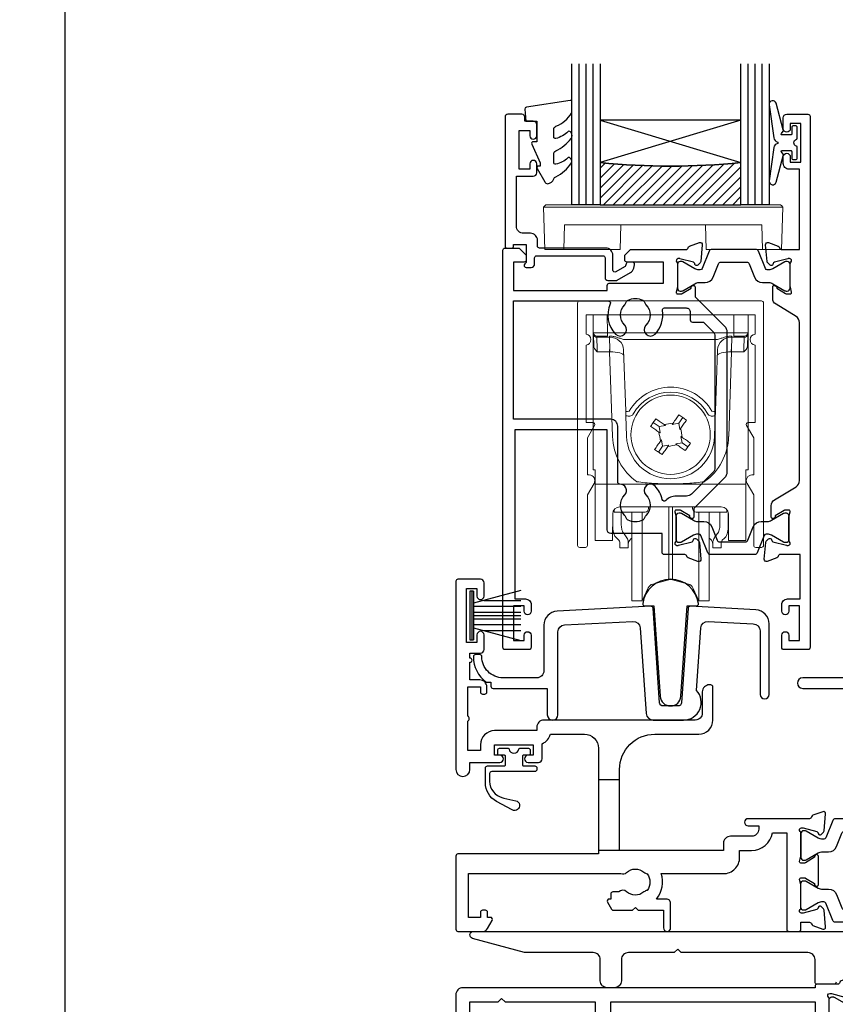
# Model space of a CAD drawing. Units: millimetres. Extents: x 0 to 1863, y -1004 to 568.
# Drawn here: x 1130 to 1246, y -754 to -614 of the extents above; entities that cross this region are included whole.
import ezdxf
from ezdxf import colors
from ezdxf.entities.mleader import LeaderData, LeaderLine
from ezdxf.math import Vec2, Vec3

# ---------------------------------------------------------------- set-up
doc = ezdxf.new("R2010")
doc.units = ezdxf.units.MM
doc.header["$MEASUREMENT"] = 0
doc.layers.get('Defpoints').update_dxf_attribs({"color": 1})
for name, color, linetype in [('20715$0$APL Joinery', 2, 'Continuous'), ('21330$0$APL Joinery', 2, 'Continuous'), ('21715$0$APL Joinery', 2, 'Continuous'), ('21725$0$APL Joinery', 2, 'Continuous'), ('21855$0$APL Joinery', 2, 'Continuous'), ('27090$0$APL Joinery', 2, 'Continuous'), ('28040$0$APL Joinery', 2, 'Continuous'), ('28855$0$APL Joinery', 2, 'Continuous'), ('9010550l$0$APL Joinery', 2, 'Continuous'), ('9210121$0$APL Joinery', 2, 'Continuous'), ('APL Glass', 7, 'Continuous'), ('APL Joinery', 2, 'Continuous'), ('APL Notes', 7, 'Continuous')]:
    doc.layers.add(name, color=color, linetype=linetype)
doc.styles.add('General notes', font='arial.ttf', dxfattribs={"height": 3.5})

# ---------------------------------------------------------------- blocks, each defined once
blk = doc.blocks.new('28040$0$35302')
at = {"layer": '28040$0$APL Joinery', "ltscale": 0.2}
blk.add_lwpolyline([(1.21, 3.65), (-1.7, 3.65, 0.414214), (-2, 3.35), (-2, 3.15), (-52, 3.15, 0.414214), (-53, 2.15), (-53, -39.85, 0.414214), (-52, -40.85), (-43.3, -40.85, 0.414214), (-43, -40.55), (-43, -39.65, 0.414214), (-43.3, -39.35), (-43.64, -39.35, -0.581716), (-43.9, -38.89, 0.322511), (-44.21, -35.37, 1), (-45.34, -36.35, -0.375946), (-45.36, -38.36, 0.19915), (-45.54, -38.87, -0.290157), (-47.46, -38.87, 0.19915), (-47.64, -38.36, -0.375946), (-47.66, -36.35, 1), (-48.79, -35.37, 0.32251), (-49.1, -38.89, -0.581716), (-49.36, -39.35), (-51, -39.35), (-51, 1.15), (-47, 1.15), (-46.5, 1.65), (-46, 1.15), (-33.2, 1.15), (-33.2, -10.55, 0.414214), (-32.9, -10.85), (-31.3, -10.85, 0.414214), (-31, -10.55), (-31, 1.15), (-2, 1.15), (-2, -2.66, -0.518899), (-3.34, -3.6, 0.782186), (-7.05, -9.17, 1), (-5.87, -8.09, -0.380492), (-5.9, -5.63, 0.143225), (-5.69, -5.17, -0.319334), (-3.31, -5.17, 0.143225), (-3.1, -5.63, -0.380492), (-3.13, -8.09, 0.734874), (-2.37, -9.41, -0.481352), (-2, -9.71), (-2, -10.55, 0.414214), (-1.7, -10.85), (1.21, -10.85, -0.361398), (1.51, -11.09, 0.265514), (1.7, -11.32), (3.1, -11.83, 0.548619), (3.5, -11.52), (3.29, -9.13, 0.176327), (3.2, -8.95), (2.88, -8.62, 0.57735), (2.46, -8.73), (2.43, -8.85, -0.267949), (2.25, -9.02), (0.34, -9.54, -0.065543), (0.26, -9.55), (0.1, -9.55, -0.6885), (-0.1, -9.02, 0.213422), (0, -8.8), (0, -5.58, 0.063254), (-0.01, -5.51), (-0.19, -4.8, -0.490314), (0, -4.55), (0.52, -4.55, -0.137872), (0.67, -4.59), (1.93, -5.36, 0.361115), (2.03, -5.66), (2.12, -5.71, 0.585524), (2.5, -5.5), (2.5, -1.69, 0.585524), (2.12, -1.48), (2.03, -1.53, 0.361115), (1.93, -1.83), (0.67, -2.6, -0.137872), (0.52, -2.65), (0, -2.65, -0.490314), (-0.19, -2.4), (-0.01, -1.68, 0.063254), (0, -1.61), (0, 1.61, 0.213422), (-0.1, 1.83, -0.6885), (0.1, 2.35), (0.26, 2.35, -0.065543), (0.34, 2.34), (2.25, 1.83, -0.267949), (2.43, 1.65), (2.46, 1.54, 0.57735), (2.88, 1.43), (3.2, 1.76, 0.176327), (3.29, 1.94), (3.5, 4.33, 0.548619), (3.1, 4.64), (1.7, 4.13, 0.265514), (1.51, 3.9, -0.361398), (1.21, 3.65)], format="xyb", dxfattribs=at)
blk = doc.blocks.new('28040$0$9100372')
at = {"layer": '28040$0$APL Joinery', "color": 8}
blk.add_lwpolyline([(27.6, -2.1), (27.39, -2.1, -0.131652), (27.29, -2.07), (25.55, -1.07, 0.131652), (25.3, -1), (23.89, -1, -0.310508), (23.42, -0.68), (22.43, 1.91, 0.310508), (22.15, 2.1), (5.85, 2.1, 0.310508), (5.57, 1.91), (4.58, -0.68, -0.310508), (4.11, -1), (2.7, -1, 0.131652), (2.45, -1.07), (0.71, -2.07, -0.131652), (0.61, -2.1), (0.4, -2.1, -0.414214), (0, -1.7), (0, 1.7, -0.414214), (0.4, 2.1), (0.61, 2.1, -0.131652), (0.71, 2.07), (2.45, 1.07, 0.131652), (2.7, 1), (3.09, 1, 0.310508), (3.37, 1.19), (4.29, 3.58, -0.310508), (4.75, 3.9), (23.25, 3.9, -0.310508), (23.71, 3.58), (24.63, 1.19, 0.310508), (24.91, 1), (25.3, 1, 0.131652), (25.55, 1.07), (27.29, 2.07, -0.131652), (27.39, 2.1), (27.6, 2.1, -0.414214), (28, 1.7), (28, -1.7, -0.414214)], format="xyb", close=True, dxfattribs=at)
blk = doc.blocks.new('28040')
at = {"layer": '28040$0$APL Joinery'}
for name, p in [('28040$0$35302', (38, 15.85)), ('28040$0$9100372', (38, 15.6))]:
    blk.add_blockref(name, p, dxfattribs=at)
blk = doc.blocks.new('28855')
at = {"layer": '28855$0$APL Joinery', "ltscale": 0.2}
blk.add_lwpolyline([(-114.95, -7.2, -0.414214), (-115.25, -7.5), (-117.65, -7.5, -0.414214), (-117.95, -7.2), (-117.95, -4, 0.414214), (-118.95, -3), (-136.95, -3), (-137.45, -2.5), (-137.95, -3), (-144.45, -3, 0.414214), (-145.45, -4), (-145.45, -7, -0.414214), (-146.45, -8), (-147.45, -8, -0.414214), (-148.45, -7), (-148.45, -4, 0.414214), (-149.45, -3), (-158.92, -3, -0.065543), (-159.18, -2.97), (-166.58, -0.98, -0.876976), (-166.45, 0), (-7.75, 0, -0.414214)], format="xyb", dxfattribs=at)
blk = doc.blocks.new('21715')
at = {"layer": '21715$0$APL Joinery'}
blk.add_lwpolyline([(30.05, -7.03, -0.39391), (29.55, -7.5), (27.45, -7.5, -0.39391), (26.95, -7.03), (26.01, 6.37, 0.409111), (25.7, 6.65), (12.4, 5.95, 0.39896), (10.5, 3.96), (10.5, -2.5, -0.414214), (9.5, -3.5), (4.7, -3.5, -0.414214), (1.7, -0.5), (1.7, -0.5, 0.414214), (1.4, -0.2), (0.8, -0.2, 0.414214), (0.5, -0.5, 0.23811), (2.33, -4.12), (3, -4.12), (3, -4.7, 0.414214), (3.3, -5), (11, -5), (11, -8.75, 1), (12.5, -8.75), (12.5, 3.01, -0.39896), (13.45, 4), (23.15, 4.51, -0.409111), (24.2, 3.58), (25.05, -8.57, 0.39391), (26.05, -9.5), (30.35, -9.5, 0.655705), (32.18, -5.29), (32.8, 3.58, -0.409111), (33.85, 4.51), (40.25, 4.18, -0.39896), (41.2, 3.18), (41.2, -5.85, 1), (42.5, -5.85), (42.5, 4.16, 0.39896), (40.6, 6.16), (31.3, 6.65, 0.409111), (30.99, 6.37)], format="xyb", close=True, dxfattribs=at)
blk = doc.blocks.new('21855')
at = {"layer": '21855$0$APL Joinery'}
blk.add_lwpolyline([(-2.38, 14.2), (-1.48, 1.38, 0.932515), (1.48, 1.38), (2.38, 14.2), (3.67, 14.2, 0.454496), (3.96, 14.54, 0.872872), (-3.96, 14.54, 0.454496), (-3.67, 14.2)], format="xyb", close=True, dxfattribs=at)
blk = doc.blocks.new('9210121')
at = {"layer": '9210121$0$APL Joinery', "color": 252, "linetype": 'Continuous'}
blk.add_lwpolyline([(0.69, -0.61, -0.370334), (0.82, -0.5), (2.05, -0.5, -0.414214), (2.3, -0.75), (2.3, -1.25, -0.414214), (2.05, -1.5), (1.33, -1.5, 0.414214), (1.2, -1.62), (1.2, -2.15), (1.2, -2.87, 0.414214), (1.33, -3), (2.95, -3, -0.414214), (3.25, -3.3), (3.25, -3.5, -0.414214), (2.95, -3.8), (-3.15, -3.8, 0.414214), (-3.45, -4.1), (-3.45, -5.2, 0.350164), (-1.58, -7.54), (-1.46, -7.57), (0.26, -7.96, -1.147056), (-0.23, -9.26), (-2.48, -8.04, -0.275075), (-4.05, -5.4), (-4.05, -3.3, -0.414272), (-3.75, -3), (-3.7, -3), (-1.32, -3, 0.414214), (-1.2, -2.87), (-1.2, -2.15), (-1.2, -1.62, 0.414214), (-1.32, -1.5), (-2.05, -1.5, -0.414214), (-2.3, -1.25), (-2.3, -0.75, -0.414214), (-2.05, -0.5), (-0.82, -0.5, -0.370334), (-0.69, -0.61, 0.858395)], format="xyb", close=True, dxfattribs=at)
blk = doc.blocks.new('9010334')
at = {"layer": 'APL Joinery', "color": 252}
for p, q in [((-7.75, 3.56), (-1, 1.75)), ((-1, 3.45), (-1, -3.45)), ((-1, 3.45), (-0.5, 3.45)), ((-0.75, 3.45), (-0.75, -3.45)), ((-0.5, 3.45), (-0.5, -3.45)), ((-2.46, 2.14), (-7.75, 2.14)), ((-1, 1.3), (-7.75, 1.3)), ((-1, 0.46), (-7.75, 0.46)), ((-1, -0.46), (-7.75, -0.46)), ((-1, -1.3), (-7.75, -1.3)), ((-1, -1.75), (-7.75, -3.56)), ((-2.46, -2.14), (-7.75, -2.14)), ((-0.5, -3.45), (-1, -3.45))]:
    blk.add_line(p, q, dxfattribs=at)
at = {"layer": 'APL Joinery', "color": 7}
blk.add_line((-1, 0), (-7.75, 0), dxfattribs=at)
blk = doc.blocks.new('21725')
at = {"layer": '21725$0$APL Joinery'}
blk.add_lwpolyline([(6.75, 18.83, 0.342827), (8.8, 16.54), (8.8, 4), (-12.9, 4, 0.414214), (-13.2, 3.7), (-13.2, 2.8, 0.414214), (-12.9, 2.5), (-4, 2.5), (-4, 0.95, 1), (-2.7, 0.95), (-2.7, 2.5), (19.3, 2.5), (19.3, 0.95, 1), (20.6, 0.95), (20.6, 2.5), (25.7, 2.5), (26.1, 2.9), (26.5, 2.5), (29.8, 2.5, 0.414214), (30.1, 2.8), (30.1, 3.7, 0.414214), (29.8, 4), (11.8, 4), (11.8, 16.54, 0.342827), (13.85, 18.83), (14.6, 29.58, -0.409111), (15.65, 30.51), (22.05, 30.18, -0.39896), (23, 29.18), (23, 20.15, 1), (24.3, 20.15), (24.3, 30.16, 0.39896), (22.4, 32.16), (13.1, 32.65, 0.409111), (12.79, 32.37), (11.85, 18.97, -0.39391), (11.35, 18.5), (9.25, 18.5, -0.39391), (8.75, 18.97), (7.81, 32.37, 0.409111), (7.5, 32.65), (-5.8, 31.95, 0.39896), (-7.7, 29.96), (-7.7, 24.5, -0.414214), (-9.7, 22.5), (-27.95, 22.5, 1), (-27.95, 21), (-6.7, 21, 0.414214), (-5.7, 22), (-5.7, 29.01, -0.39896), (-4.75, 30), (4.95, 30.51, -0.409111), (6, 29.58)], format="xyb", close=True, dxfattribs=at)
for points in [[(8.8, 14), (11.8, 14)], [(11.8, 4), (8.8, 4)]]:
    blk.add_lwpolyline(points, close=True, dxfattribs=at)
blk = doc.blocks.new('27090$0$9100370')
at = {"layer": '27090$0$APL Joinery', "color": 8}
blk.add_lwpolyline([(3.06, 0.9, -0.131652), (2.46, 1.06), (0.75, 2.05, 0.131652), (0.55, 2.1), (0.4, 2.1, 0.414214), (0, 1.7), (0, -1.7, 0.414214), (0.4, -2.1), (0.55, -2.1, 0.131652), (0.75, -2.05), (2.46, -1.06, -0.131652), (3.06, -0.9), (3.93, -0.9, 0.305731), (5.05, -0.15), (5.81, 1.75, -0.305731), (6.18, 2), (9.82, 2, -0.305731), (10.19, 1.75), (10.95, -0.15, 0.305731), (12.07, -0.9), (12.94, -0.9, -0.131652), (13.54, -1.06), (15.25, -2.05, 0.131652), (15.45, -2.1), (15.6, -2.1, 0.414214), (16, -1.7), (16, 1.7, 0.414214), (15.6, 2.1), (15.45, 2.1, 0.131652), (15.25, 2.05), (13.54, 1.06, -0.131652), (12.94, 0.9), (12.76, 0.9, -0.305731), (12.48, 1.09), (11.49, 3.55, 0.305731), (11.12, 3.8), (4.88, 3.8, 0.305731), (4.51, 3.55), (3.52, 1.09, -0.305731), (3.24, 0.9)], format="xyb", close=True, dxfattribs=at)
blk.add_lwpolyline([(10.19, 1.75), (10.19, 1.75)], dxfattribs=at)
blk = doc.blocks.new('27090$0$35100')
at = {"layer": '27090$0$APL Joinery', "color": 2}
blk.add_lwpolyline([(-6, 2.15, -0.414214), (-7, 1.15), (-10, 1.15, 0.414214), (-11, 0.15), (-11, -0.85), (-25.75, -0.85), (-25.75, 10.65, -0.414214), (-20.75, 15.65), (-14.5, 15.65, 0.414214), (-12.5, 17.65), (-12.5, 22.35, 0.414214), (-12.8, 22.65), (-13, 22.65, 0.414214), (-14, 21.65), (-14, 18.65, -0.414214), (-15, 17.65), (-36.5, 17.65, 0.414214), (-37.5, 16.65), (-37.5, 16.15), (-43.5, 16.15, 0.414214), (-45.5, 14.15), (-45.5, 13.35), (-47.3, 13.35), (-47.3, 17.51, 0.57735), (-47.3, 18.2), (-47.3, 22.35), (-45.5, 22.35), (-45.5, 21.65, 0.414214), (-45.2, 21.35), (-44.9, 21.35, 0.414214), (-44.6, 21.65), (-44.6, 22.35, 0.414214), (-45.6, 23.35), (-47, 23.35), (-47, 25.85, 1), (-47, 26.45), (-47, 27.15), (-45.5, 27.15, 0.414214), (-45, 27.65), (-45, 29.75, 1), (-46, 29.75), (-46, 28.65), (-47.5, 28.65), (-47.5, 36.35), (-46, 36.35), (-46, 35.25, 1), (-45, 35.25), (-45, 37.15, 0.414214), (-45.5, 37.65), (-48.7, 37.65, 0.414214), (-49, 37.35), (-49, 10.65, 1), (-47, 10.65), (-47, 11.65), (-42.75, 11.65, 1), (-42.75, 12.65), (-43.5, 12.65), (-43.5, 14.15), (-38, 14.15), (-38, 12.65), (-38.75, 12.65, 1), (-38.75, 11.65), (-37.25, 11.65, 0.414214), (-36.75, 12.15), (-36.75, 14.3, 0.237764), (-35.56, 15.65), (-30.75, 15.65, -0.414214), (-28.75, 13.65), (-28.75, -1.35), (-48.7, -1.35, 0.414214), (-49, -1.65), (-49, -12.05, 0.414214), (-48.7, -12.35), (-45.2, -12.35, 0.267949), (-44.5, -11.95), (-43.84, -10.8, 0.57735), (-44.1, -10.35), (-44.5, -10.35), (-44.5, -9.65, 0.414214), (-44.8, -9.35), (-45.2, -9.35, 0.414214), (-45.5, -9.65), (-45.5, -10.35), (-47.2, -10.35), (-47.2, -4.15), (-25.55, -4.15, 0.27507), (-24.75, -3.98, -0.380492), (-22.29, -3.95, 0.143225), (-21.83, -4.16, -0.319334), (-21.83, -6.53, 0.143225), (-22.29, -6.74, -0.380492), (-24.75, -6.71, 0.406067), (-25.86, -6.75), (-26.7, -6.75, 0.414214), (-27, -7.05), (-27, -7.75), (-27.2, -7.75, 0.57735), (-27.46, -8.2), (-26.88, -9.2, 0.267949), (-26.62, -9.35), (-23.9, -9.35), (-23.5, -8.95), (-23.1, -9.35), (-19.5, -9.35), (-19.5, -11.85, 1), (-18.5, -11.85), (-18.5, -8.35, 0.414214), (-19.1, -7.75), (-20.49, -7.75, 0.252687), (-19.84, -4.15), (-11, -4.15, 0.414214), (-8.7, -1.85), (-8.7, -0.85), (-7, -0.85, 0.365977), (-4.04, 1.65), (-2, 1.65), (-2, -12.05, 0.414214), (-1.7, -12.35), (-0.3, -12.35, 0.414214), (0, -12.05), (0, -11.05), (1.21, -11.05, -0.361398), (1.51, -11.29, 0.265514), (1.7, -11.52), (3.1, -12.03, 0.548619), (3.5, -11.72), (3.29, -9.33, 0.176327), (3.2, -9.15), (2.88, -8.82, 0.57735), (2.46, -8.93), (2.43, -9.05, -0.267949), (2.25, -9.22), (0.34, -9.74, -0.065543), (0.26, -9.75), (0.1, -9.75, -0.6885), (-0.1, -9.22, 0.213422), (0, -9), (0, -5.78, 0.063254), (-0.01, -5.71), (-0.19, -5, -0.490314), (0, -4.75), (0.52, -4.75, -0.137872), (0.67, -4.79), (1.93, -5.56, 0.361115), (2.03, -5.86), (2.12, -5.91, 0.585524), (2.5, -5.7), (2.5, -1.69, 0.585524), (2.12, -1.48), (2.03, -1.53, 0.361115), (1.93, -1.83), (0.67, -2.6, -0.137872), (0.52, -2.65), (0, -2.65, -0.490314), (-0.19, -2.4), (-0.01, -1.68, 0.063254), (0, -1.61), (0, 1.61, 0.213422), (-0.1, 1.83, -0.6885), (0.1, 2.35), (0.26, 2.35, -0.065543), (0.34, 2.34), (2.25, 1.83, -0.267949), (2.43, 1.65), (2.46, 1.54, 0.57735), (2.88, 1.43), (3.2, 1.76, 0.176327), (3.29, 1.94), (3.5, 4.33, 0.548619), (3.1, 4.64), (1.7, 4.13, 0.265514), (1.51, 3.9, -0.361397), (1.21, 3.65), (-7.5, 3.65, 1), (-7.5, 2.65), (-6, 2.65)], format="xyb", close=True, dxfattribs=at)
for points in [[(-25.75, 9.15), (-28.75, 9.15)], [(-25.75, -0.85), (-28.75, -0.85)]]:
    blk.add_lwpolyline(points, dxfattribs=at)
blk = doc.blocks.new('27090')
at = {"layer": '27090$0$APL Joinery'}
for name, p in [('27090$0$35100', (-122.5, 12.35)), ('27090$0$9100370', (-122.5, 12.2))]:
    blk.add_blockref(name, p, dxfattribs=at)
at = {"layer": '27090$0$APL Joinery', "xscale": -1, "rotation": 180}
blk.add_blockref('27090$0$9100370', (-122.5, 5.1), dxfattribs=at)
blk = doc.blocks.new('9100738')
at = {"layer": 'APL Joinery', "color": 8, "lineweight": 0}
for p, q in [((-12.85, -0.15), (-10.85, -0.15)), ((-12.85, -22.15), (-12.85, -0.15)), ((-10.85, -0.15), (-10.81, -2.66)), ((7.15, -0.15), (-10.85, -0.15)), ((7.11, -2.66), (7.15, -0.15)), ((7.15, -0.15), (9.15, -0.15)), ((9.15, -0.15), (9.15, -22.15)), ((-10.81, -2.66), (7.11, -2.66)), ((-10.81, -2.66), (-10.81, -3.15)), ((7.11, -2.66), (7.11, -3.15)), ((-12.77, -4.47), (-12.8, -2.95)), ((-10.81, -3.15), (-12.31, -3.15)), ((-10.54, -3.29), (-12.3, -3.29)), ((-12.3, -3.29), (-12.27, -5.04)), ((-10.54, -3.29), (-10.54, -3.15)), ((-10.48, -5.04), (-10.54, -3.29)), ((4.83, -3.64), (-8.53, -3.64)), ((6.84, -3.29), (6.78, -5.04)), ((6.84, -3.15), (6.84, -3.29)), ((8.6, -3.29), (6.84, -3.29)), ((8.61, -3.15), (7.11, -3.15)), ((8.57, -5.04), (8.6, -3.29)), ((9.1, -2.95), (9.08, -4.47)), ((-10.51, -5.38), (-12.26, -5.38)), ((-10.51, -5.38), (-10.51, -5.04)), ((-10.09, -17.4), (-10.51, -5.38)), ((-8.22, -13.82), (-8.52, -5.08)), ((4.83, -5.08), (4.52, -13.82)), ((6.82, -5.38), (6.4, -17.4)), ((6.82, -5.04), (6.82, -5.38)), ((8.56, -5.38), (6.82, -5.38)), ((-8.1, -17.36), (-8.2, -14.46)), ((-0.7, -15.51), (-0.12, -14.69)), ((4.5, -14.46), (4.4, -17.36)), ((-4.3, -15.42), (-3.49, -15.99)), ((-2.58, -15.84), (-3.49, -15.99)), ((-3.49, -15.99), (-3.33, -16.9)), ((-2.76, -15.71), (-2.58, -15.84)), ((-1.6, -15.67), (-1.48, -15.49)), ((-0.7, -15.51), (-1.6, -15.67)), ((-0.54, -16.41), (-0.7, -15.51)), ((-0.42, -16.24), (-0.54, -16.41)), ((-3.33, -16.9), (-3.51, -16.78)), ((-3.28, -18.06), (-3.16, -17.88)), ((-3.16, -17.88), (-3, -18.78)), ((-0.37, -17.39), (-0.19, -17.52)), ((-0.21, -18.3), (-0.37, -17.39)), ((-3, -18.78), (-3.57, -19.6)), ((-3, -18.78), (-2.1, -18.63)), ((-2.1, -18.63), (-2.22, -18.8)), ((-1.12, -18.46), (-0.21, -18.3)), ((-0.94, -18.58), (-1.12, -18.46)), ((0.61, -18.87), (-0.21, -18.3)), ((-12.55, -22.15), (-12.85, -22.15)), ((-12.55, -23.81), (-12.55, -22.15)), ((8.85, -22.15), (9.15, -22.15)), ((8.85, -23.81), (8.85, -22.15)), ((-12.55, -24.15), (-12.55, -23.81)), ((8.85, -24.15), (-12.55, -24.15)), ((-12.55, -24.15), (-12.55, -32)), ((8.85, -23.81), (8.85, -24.15)), ((8.85, -32), (8.85, -24.15)), ((-9.85, -27.77), (-9.85, -28.12)), ((5.35, -27.38), (-9.05, -27.38)), ((-4.97, -27.38), (-4.98, -27.62)), ((-2.11, -35.32), (-2.11, -27.38)), ((-1.59, -35.32), (-1.59, -27.38)), ((1.28, -27.62), (1.28, -27.38)), ((6.15, -28.12), (6.15, -27.77)), ((-10.06, -28.36), (-10.09, -32)), ((-10.05, -30.03), (-10.05, -28.26)), ((-9.21, -28.12), (-9.85, -28.12)), ((-8.71, -28.12), (-9.21, -28.12)), ((-8.85, -28.11), (-8.85, -29.81)), ((-5.48, -28.12), (-8.71, -28.12)), ((-7.35, -37.77), (-7.35, -28.12)), ((-5.88, -37.77), (-5.88, -28.12)), ((5.01, -28.12), (1.78, -28.12)), ((2.18, -37.77), (2.18, -28.12)), ((3.65, -37.77), (3.65, -28.16)), ((5.51, -28.12), (5.01, -28.12)), ((5.15, -29.81), (5.15, -28.12)), ((5.51, -28.12), (6.15, -28.12)), ((6.35, -28.26), (6.35, -30.03)), ((6.39, -32), (6.36, -28.36)), ((-12.55, -32.15), (-12.55, -32)), ((-7.49, -31.93), (-7.35, -31.81)), ((3.65, -31.81), (3.79, -31.93)), ((8.85, -32), (8.85, -32.15)), ((-10.09, -32.15), (-12.55, -32.15)), ((-9.05, -33.22), (-9.05, -32.44)), ((-7.85, -33.22), (-9.05, -33.22)), ((-7.85, -32.44), (-7.85, -33.22)), ((4.15, -33.22), (4.15, -32.44)), ((5.35, -33.22), (4.15, -33.22)), ((5.35, -32.44), (5.35, -33.22)), ((8.85, -32.15), (6.39, -32.15)), ((-2.11, -37.74), (-2.11, -35.32)), ((-1.59, -37.74), (-1.59, -35.32)), ((-7.35, -40.72), (-7.35, -37.77)), ((-5.88, -40.72), (-5.88, -37.77)), ((-5.88, -40.72), (-5.02, -38.89)), ((-4.38, -38.35), (-2.11, -37.74)), ((-1.59, -37.74), (0.68, -38.35)), ((1.33, -38.89), (2.18, -40.72)), ((2.18, -40.72), (2.18, -37.77)), ((3.65, -40.72), (3.65, -37.77)), ((-7.35, -40.72), (-5.88, -40.72)), ((2.18, -40.72), (3.65, -40.72))]:
    blk.add_line(p, q, dxfattribs=at)
at = {"layer": 'APL Joinery', "color": 8, "lineweight": 0, "flags": 128}
for points in [[(-12.8, -2.95), (-12.8, -2.82), (-12.8, -2.73), (-12.8, -2.67), (-12.81, -2.66)], [(9.11, -2.66), (9.11, -2.67), (9.11, -2.73), (9.1, -2.82), (9.1, -2.95)], [(-12.31, -3.15), (-12.3, -3.16), (-12.3, -3.18), (-12.3, -3.23), (-12.3, -3.29)], [(8.6, -3.29), (8.6, -3.23), (8.61, -3.18), (8.61, -3.16), (8.61, -3.15)], [(-12.27, -5.04), (-12.27, -5.11), (-12.26, -5.2), (-12.26, -5.29), (-12.26, -5.38)], [(8.56, -5.38), (8.56, -5.29), (8.57, -5.2), (8.57, -5.11), (8.57, -5.04)], [(-4.68, -15.95), (-4.58, -15.82), (-4.49, -15.69), (-4.4, -15.55), (-4.3, -15.42), (-4.21, -15.29), (-4.12, -15.16), (-4.02, -15.02), (-3.93, -14.89)], [(-3.93, -14.89), (-3.78, -14.99), (-3.64, -15.09), (-3.49, -15.2), (-3.35, -15.3), (-3.2, -15.4), (-3.05, -15.51), (-2.91, -15.61), (-2.76, -15.71)], [(-1.48, -15.49), (-1.37, -15.34), (-1.27, -15.19), (-1.17, -15.05), (-1.06, -14.9), (-0.96, -14.75), (-0.86, -14.61), (-0.76, -14.46), (-0.66, -14.32)], [(-0.66, -14.32), (-0.52, -14.41), (-0.39, -14.51), (-0.26, -14.6), (-0.12, -14.69), (0.01, -14.79), (0.14, -14.88), (0.28, -14.97), (0.41, -15.07)], [(0.41, -15.07), (0.31, -15.21), (0.2, -15.36), (0.1, -15.5), (0, -15.65), (-0.1, -15.8), (-0.21, -15.94), (-0.31, -16.09), (-0.42, -16.24)], [(-3.51, -16.78), (-3.65, -16.67), (-3.8, -16.57), (-3.95, -16.47), (-4.09, -16.36), (-4.24, -16.26), (-4.39, -16.16), (-4.53, -16.05), (-4.68, -15.95)], [(-4.11, -19.23), (-4, -19.08), (-3.9, -18.94), (-3.8, -18.79), (-3.7, -18.64), (-3.59, -18.5), (-3.49, -18.35), (-3.39, -18.2), (-3.28, -18.06)], [(-0.19, -17.52), (-0.04, -17.62), (0.1, -17.72), (0.25, -17.83), (0.4, -17.93), (0.54, -18.03), (0.69, -18.14), (0.83, -18.24), (0.98, -18.34)], [(-3.04, -19.97), (-3.18, -19.88), (-3.31, -19.79), (-3.44, -19.69), (-3.57, -19.6), (-3.71, -19.51), (-3.84, -19.41), (-3.97, -19.32), (-4.11, -19.23)], [(-2.22, -18.8), (-2.32, -18.95), (-2.43, -19.1), (-2.53, -19.25), (-2.63, -19.39), (-2.74, -19.54), (-2.84, -19.68), (-2.94, -19.83), (-3.04, -19.97)], [(0.23, -19.4), (0.09, -19.3), (-0.06, -19.2), (-0.2, -19.1), (-0.35, -18.99), (-0.5, -18.89), (-0.64, -18.79), (-0.79, -18.68), (-0.94, -18.58)], [(0.98, -18.34), (0.89, -18.47), (0.79, -18.61), (0.7, -18.74), (0.61, -18.87), (0.51, -19), (0.42, -19.14), (0.32, -19.27), (0.23, -19.4)], [(-10.09, -32), (-10.09, -32.06), (-10.09, -32.11), (-10.09, -32.14), (-10.09, -32.15)], [(6.39, -32.15), (6.39, -32.14), (6.39, -32.11), (6.39, -32.06), (6.39, -32)]]:
    blk.add_lwpolyline(points, dxfattribs=at)
at = {"layer": 'APL Joinery', "color": 8, "lineweight": 0}
blk.add_circle((-1.85, -17.15), 5.63, dxfattribs=at)
for centre, radius, start, end in [((-12.31, -2.65), 0.5, 181, 270), ((8.61, -2.65), 0.5, 270, 359), ((-12.37, -2.85), 0.444, 192.2858, 278.5216), ((-12.02, -3.27), 1.5, 359.1977, 4.802), ((8.32, -3.27), 1.5, 175.198, 180.8023), ((8.67, -2.85), 0.444, 261.4784, 347.7142), ((-25.61, -5.74), 15.15, 1.3484, 2.6517), ((21.91, -5.74), 15.15, 177.3483, 178.6516), ((-1.85, -17.15), 6.75, 29.6318, 150.3682), ((-1.85, -17.14), 6.05, 29.6093, 150.3907), ((-8.34, 0.5), 14.33, 270.5008, 272.4996), ((4.65, 0.5), 14.33, 267.5004, 269.4992), ((-8.25, -8.72), 5.73, 270.5009, 272.4995), ((4.55, -8.72), 5.73, 267.5005, 269.4991), ((28.22, -189.63), 176.66, 99.6798, 100.1011), ((-174.34, -47.22), 176.66, 9.6798, 10.1011), ((-1.85, -17.11), 8.25, 182, 234.2693), ((-1.85, -17.15), 6.25, 182, 358), ((170.64, 12.93), 176.66, 189.6798, 190.1011), ((-1.85, -17.11), 8.25, 305.7307, 358), ((-31.93, 155.36), 176.68, 279.6798, 280.1011), ((-5.48, -27.62), 0.5, 270, 359.5), ((1.78, -27.62), 0.5, 180.5, 270), ((-6.85, -32.7), 1, 130, 180), ((3.15, -32.7), 1, 0, 50), ((-1.85, -38.7), 1, 75, 105), ((-4.12, -39.31), 1, 105, 155), ((0.42, -39.31), 1, 25, 75)]:
    blk.add_arc(centre, radius, start, end, dxfattribs=at)
for centre, major_axis, ratio, start_param, end_param in [((-10.8, -2.65), (2, 0.01), 0.008722, 3.141707, 4.711894), ((7.11, -2.65), (2, -0.01), 0.008722, 4.712884, 6.283071), ((-10.58, -3.65), (2, 0.02), 0.176598, 1.540664, 1.55089), ((-10.52, -5.15), (2, 0.07), 0.926723, 0, 1.53589), ((6.83, -5.15), (2, -0.07), 0.926723, 1.605703, 3.141593), ((6.88, -3.65), (2, -0.02), 0.176598, 1.590702, 1.600929), ((-12.27, -4.46), (-0.012, 0.72), 0.694711, 1.571213, 2.226589), ((-10.57, -3.51), (-0.83, 1.3), 0.961061, 2.588414, 2.612485), ((-10.57, -3.87), (2, -0.06), 0.758274, 4.760627, 4.784698), ((-10.49, -6.02), (2, 0.07), 0.320287, 0, 1.546116), ((6.79, -6.02), (2, -0.07), 0.320287, 1.595477, 3.141593), ((6.87, -3.87), (2, 0.06), 0.758274, 4.64008, 4.664151), ((6.87, -3.51), (0.83, 1.3), 0.961061, 3.6707, 3.694771), ((8.58, -4.46), (0.012, 0.72), 0.694711, 4.056596, 4.711973), ((-9.06, -28.36), (0.975, 0.226), 0.981007, 1.339102, 2.909746), ((5.36, -28.36), (0.975, -0.226), 0.981007, 0.231847, 1.802491), ((-6.27, -27.22), (0, 6), 0.8391, 2.436943, 2.500784), ((-4.71, -27.22), (0, 6), 0.8391, 2.274604, 2.328521), ((1.01, -27.22), (0, 6), 0.8391, 3.954664, 4.008581), ((2.58, -27.22), (0, 6), 0.8391, 3.782401, 3.846242)]:
    blk.add_ellipse(centre, major_axis=major_axis, ratio=ratio, start_param=start_param, end_param=end_param, dxfattribs=at)
for points, knots in [([(-8.53, -3.64), (-8.7, -3.58), (-8.86, -3.52), (-9.19, -3.4), (-9.35, -3.35), (-9.68, -3.25), (-9.85, -3.21), (-10.18, -3.16), (-10.35, -3.15), (-10.52, -3.15)], [0, 0, 0, 0, 0.25, 0.25, 0.5, 0.5, 0.75, 0.75, 1, 1, 1, 1]), ([(4.83, -3.64), (5, -3.58), (5.16, -3.52), (5.49, -3.4), (5.65, -3.35), (5.98, -3.25), (6.15, -3.21), (6.48, -3.16), (6.66, -3.15), (6.83, -3.15)], [0, 0, 0, 0, 0.25, 0.25, 0.5, 0.5, 0.75, 0.75, 1, 1, 1, 1]), ([(-8.2, -14.46), (-8.2, -14.39), (-8.2, -14.24), (-8.21, -14.05), (-8.22, -13.93), (-8.22, -13.87), (-8.22, -13.87)], [0, 0, 0, 0, 0.287967, 0.629155, 0.962481, 1, 1, 1, 1]), ([(4.52, -13.87), (4.52, -13.87), (4.52, -13.93), (4.51, -14.05), (4.51, -14.24), (4.5, -14.39), (4.5, -14.46)], [0, 0, 0, 0, 0.037498, 0.370831, 0.712026, 1, 1, 1, 1]), ([(-7.11, -14.15), (-7.2, -14.3), (-7.33, -14.42), (-7.66, -14.53), (-7.84, -14.52), (-8, -14.45)], [0, 0, 0, 0, 0.5, 0.5, 1, 1, 1, 1]), ([(4.3, -14.45), (4.14, -14.52), (3.96, -14.53), (3.64, -14.42), (3.5, -14.3), (3.41, -14.15)], [0, 0, 0, 0, 0.5, 0.5, 1, 1, 1, 1]), ([(2.97, -23.81), (2.17, -23.92), (1.37, -24), (-0.24, -24.1), (-1.04, -24.12), (-2.65, -24.12), (-3.46, -24.1), (-5.07, -24), (-5.87, -23.92), (-6.67, -23.81)], [0, 0, 0, 0, 0.25, 0.25, 0.5, 0.5, 0.75, 0.75, 1, 1, 1, 1]), ([(-10.05, -30.03), (-10.05, -30.38), (-10.03, -30.7), (-9.91, -31.15), (-9.86, -31.3), (-9.73, -31.56), (-9.64, -31.68), (-9.53, -31.79)], [0, 0, 0, 0, 0.5, 0.5, 0.75, 0.75, 1, 1, 1, 1]), ([(-8.54, -31.1), (-8.67, -30.92), (-8.75, -30.72), (-8.83, -30.28), (-8.85, -30.05), (-8.85, -29.81)], [0, 0, 0, 0, 0.5, 0.5, 1, 1, 1, 1]), ([(5.15, -29.81), (5.15, -30.05), (5.14, -30.28), (5.05, -30.71), (4.97, -30.92), (4.85, -31.1)], [0, 0, 0, 0, 0.5, 0.5, 1, 1, 1, 1]), ([(5.84, -31.79), (6.05, -31.57), (6.18, -31.31), (6.33, -30.7), (6.35, -30.38), (6.35, -30.03)], [0, 0, 0, 0, 0.5, 0.5, 1, 1, 1, 1]), ([(-9.28, -32.03), (-9.21, -32.09), (-9.15, -32.16), (-9.07, -32.31), (-9.05, -32.38), (-9.05, -32.44)], [0, 0, 0, 0, 0.5, 0.5, 1, 1, 1, 1]), ([(-7.85, -32.44), (-7.85, -32.29), (-7.9, -32.11), (-8.03, -31.83), (-8.09, -31.74), (-8.21, -31.54), (-8.28, -31.44), (-8.36, -31.34)], [0, 0, 0, 0, 0.5, 0.5, 0.75, 0.75, 1, 1, 1, 1]), ([(4.67, -31.34), (4.51, -31.54), (4.38, -31.74), (4.25, -32.02), (4.21, -32.11), (4.16, -32.28), (4.15, -32.37), (4.15, -32.44)], [0, 0, 0, 0, 0.5, 0.5, 0.75, 0.75, 1, 1, 1, 1]), ([(5.35, -32.44), (5.35, -32.38), (5.37, -32.31), (5.45, -32.17), (5.51, -32.09), (5.59, -32.03)], [0, 0, 0, 0, 0.5, 0.5, 1, 1, 1, 1])]:
    blk.add_open_spline(points, degree=3, knots=knots, dxfattribs=at)
for points in [[(-12.26, -5.38), (-12.41, -5.24), (-12.56, -5.09), (-12.66, -4.91)], [(8.96, -4.91), (8.86, -5.09), (8.71, -5.24), (8.56, -5.38)]]:
    blk.add_open_spline(points, degree=3, dxfattribs=at)
blk = doc.blocks.new('9210141')
at = {"layer": 'APL Joinery', "color": 8, "lineweight": 0}
blk.add_lwpolyline([(12.1, -33), (12.9, -33, 0.414214), (13.2, -32.7), (13.2, 1.7, 0.414214), (12.9, 2), (-12.9, 2, 0.414214), (-13.2, 1.7), (-13.2, -32.7, 0.414214), (-12.9, -33), (-12.1, -33, 0.414214), (-11.8, -32.7), (-11.8, -25.53), (-10.86, -23.9, 0.57735), (-11.55, -22.7), (-11.8, -22.7), (-11.8, -17.45), (-10.79, -15.7, 0.57735), (-11.05, -15.25), (-12, -15.25), (-12, -4.29, 0.881917), (-12, -2.71), (-12, 0), (12, 0), (12, -2.71, 0.881917), (12, -4.29), (12, -15.25), (11.05, -15.25, 0.57735), (10.79, -15.7), (11.8, -17.45), (11.8, -22.7), (11.55, -22.7, 0.57735), (10.86, -23.9), (11.8, -25.53), (11.8, -32.7, 0.414214)], format="xyb", close=True, dxfattribs=at)
blk = doc.blocks.new('9100143')
at = {"color": 8, "linetype": 'Continuous', "lineweight": 18}
for p, q in [((0.01, 6.22), (-0.21, 6)), ((-0.21, 6), (33.79, 6)), ((0, 0), (-0.21, 6)), ((33.46, 6.33), (0.12, 6.33)), ((33.57, 6.22), (33.79, 6)), ((33.58, 0), (33.79, 6)), ((2.67, 0), (2.79, 3.5)), ((2.79, 3.5), (30.79, 3.5)), ((10.67, 0), (10.79, 3.5)), ((22.91, 0), (22.79, 3.5)), ((30.91, 0), (30.79, 3.5)), ((2.67, 0), (0, 0)), ((10.67, 0), (2.67, 0)), ((30.91, 0), (22.91, 0)), ((33.58, 0), (30.91, 0))]:
    blk.add_line(p, q, dxfattribs=at)
at = {"color": 8, "linetype": 'Continuous', "lineweight": 18, "flags": 128}
for points in [[(0.01, 6.22), (0.05, 6.26), (0.09, 6.3), (0.11, 6.32), (0.12, 6.33), (0.12, 6.33)], [(33.46, 6.33), (33.46, 6.33), (33.49, 6.3), (33.52, 6.27), (33.57, 6.22)]]:
    blk.add_lwpolyline(points, dxfattribs=at)
blk = doc.blocks.new('20715')
at = {"layer": '20715$0$APL Joinery', "ltscale": 0.2}
blk.add_lwpolyline([(-14.8, -0.25), (-14.8, 0.6, -0.414214), (-14.5, 0.9), (-5.1, 0.9, -0.414214), (-4.8, 0.6), (-4.8, -2.2, 0.414214), (-4.4, -2.6), (-3.23, -2.6, 0.131652), (-3.08, -2.56), (-1.21, -1.48, 0.198912), (-0.74, -0.87), (-0.61, -0.38, 0.493145), (-0.9, 0), (-1.52, 0, 0.339454), (-1.81, -0.22), (-1.89, -0.5, -0.198912), (-2.03, -0.68), (-3.25, -1.39, -0.57735), (-3.7, -1.13), (-3.7, 1, 0.414214), (-4.7, 2), (-14.1, 2, -0.414214), (-14.4, 2.3), (-14.4, 3.1, 0.414214), (-15.4, 4.1), (-16.4, 4.1, -0.414214), (-17.4, 5.1), (-17.4, 12.2), (-15, 12.2, 0.414214), (-14.5, 12.7), (-14.5, 13.95, 1), (-15.5, 13.95), (-15.5, 13.2), (-17, 13.2), (-17, 18.7), (-15.5, 18.7), (-15.5, 17.95, 1), (-14.5, 17.95), (-14.5, 19.5, 0.414214), (-15, 20), (-16.2, 20), (-16.2, 20.6, 0.414214), (-16.6, 21), (-18.6, 21, 0.414214), (-19, 20.6), (-19, 2.25, 0.414214), (-18.75, 2), (-18.05, 2, 0.414214), (-17.8, 2.25), (-17.8, 2.5), (-16, 2.5), (-16, -0.03), (-16.21, -0.24, 0.668179), (-16, -0.75), (-15.3, -0.75, 0.414214)], format="xyb", close=True, dxfattribs=at)
blk = doc.blocks.new('*U92')
at = {"layer": 'APL Glass'}
h = blk.add_hatch(dxfattribs=at)
h.set_pattern_fill('_USER', color=8, angle=-45, style=0, pattern_type=0)
h.set_pattern_definition([(315, (-381.3063, -705.3385), (0.7071068, 0.7071068), [])])
edge = h.paths.add_edge_path()
edge.add_line((24, 0), (4, 0))
edge.add_line((4, 0), (4, 6))
edge.add_arc((14, 105.75), 100.25, 264.2746, 275.7247)
edge.add_line((24, 6), (24, 0))
at = {"layer": 'APL Glass', "color": 252}
for p, q in [((1, 0), (1, 20)), ((2, 0), (2, 20)), ((3, 0), (3, 20)), ((25, 0), (25, 20)), ((26, 0), (26, 20)), ((27, 0), (27, 20))]:
    blk.add_line(p, q, dxfattribs=at)
at = {"layer": 'APL Glass', "color": 7}
for points in [[(0, 20), (0, 0), (4, 0), (4, 20)], [(24, 20), (24, 0), (28, 0), (28, 20)]]:
    blk.add_lwpolyline(points, dxfattribs=at)
at = {"layer": 'APL Glass', "color": 9}
for points in [[(4, 6), (4, 12), (24, 12), (24, 6, -0.049996)], [(24, 0), (4, 0), (4, 6, 0.050002), (24, 6)]]:
    blk.add_lwpolyline(points, format="xyb", close=True, dxfattribs=at)
at = {"layer": 'APL Glass', "color": 252}
for points in [[(4, 12), (24, 6)], [(24, 12), (4, 6)]]:
    blk.add_lwpolyline(points, dxfattribs=at)
blk = doc.blocks.new('9010550l', base_point=(121.77, 118.46))
at = {"layer": '9010550l$0$APL Joinery', "color": 252, "linetype": 'Continuous', "flags": 128}
blk.add_lwpolyline([(128.22, 113.24, 0.434096), (127.86, 113.25, -0.153615), (126.17, 112.38, -0.464833), (125.87, 112.63), (125.87, 113.81, -0.291539), (126.16, 114.26, 0.122913), (128.34, 116.02, 0.315226), (128.36, 116.81), (128.31, 116.9, 0.363014), (127.94, 117.01, -0.12199), (126.19, 116, -0.49897), (125.87, 116.24), (125.87, 117.29, -0.31368), (126.2, 117.76, 0.178541), (128.41, 119.65, 0.127972), (128.47, 119.89), (128.47, 121.19, 0.460762), (128.19, 121.43), (121.99, 120.46, 0.394143), (121.78, 120.19), (121.93, 118.46), (123.47, 118.46), (123.47, 115.56), (122.97, 115.56, 0.548683), (122.75, 115.21), (123.97, 112.58), (123.97, 112.1), (123.71, 112.1, 0.57735), (123.51, 111.74), (124.6, 109.85, 0.248701), (125, 109.6, 0.310923), (125.9, 110.29, -0.20886), (126.16, 110.59, 0.142666), (128.4, 112.54, 0.332142), (128.37, 113.07)], format="xyb", close=True, dxfattribs=at)
blk = doc.blocks.new('21330$0$19333')
at = {"layer": '21330$0$APL Joinery'}
for points in [[(7.02, -7.91), (7.02, -27.79, -0.198912), (6.67, -28.63), (2.32, -32.98), (2.32, -34.15, -0.585524), (1.94, -34.37), (1.85, -34.31, -0.361115), (1.75, -34.01), (0.49, -33.24, 0.137872), (0.33, -33.2), (-0.18, -33.2, 0.490314), (-0.38, -33.45), (-0.19, -34.16, -0.063254), (-0.18, -34.24), (-0.18, -37.45, -0.213422), (-0.28, -37.68, 0.6885), (-0.08, -38.2), (0.08, -38.2, 0.065543), (0.15, -38.19), (2.07, -37.68, 0.267949), (2.25, -37.5), (2.28, -37.39, -0.57735), (2.69, -37.28), (3.02, -37.6, -0.176327), (3.11, -37.79), (3.32, -40.17, -0.548619), (2.91, -40.48), (1.51, -39.97, -0.265514), (1.32, -39.75, 0.361398), (1.03, -39.5), (-1.88, -39.5, -0.414214), (-2.18, -39.2), (-2.18, -36.5), (-9.48, -36.5, -0.414214), (-9.98, -36), (-9.98, -21.8), (-23.08, -21.8), (-23.08, -45.8), (-21.58, -45.8, -0.414214), (-20.78, -46.6), (-20.78, -47.55, -1), (-21.78, -47.55), (-21.78, -46.8), (-23.28, -46.8), (-23.28, -51.7), (-21.78, -51.7), (-21.78, -50.95, -1), (-20.78, -50.95), (-20.78, -52.7, -0.414214), (-21.08, -53), (-24.48, -53, -0.414214), (-24.78, -52.7), (-24.78, 3.7, -0.414214), (-24.48, 4), (-22.61, 4, -0.198912), (-22.4, 3.91), (-21.57, 3.09, -0.198912), (-21.48, 2.88), (-21.48, 2.3, -0.414214), (-21.78, 2), (-23.28, 2), (-23.28, -2), (-9.98, -2), (-9.98, -1.3, -0.414214), (-9.68, -1), (-1.98, -1), (-1.98, 2), (-7.18, 2, -0.414214), (-7.48, 2.3), (-7.48, 2.88, -0.198912), (-7.4, 3.09), (-6.77, 3.71, -0.198912), (-6.56, 3.8), (1.23, 3.8, 0.361398), (1.52, 4.05, -0.265514), (1.71, 4.27), (3.11, 4.78, -0.548619), (3.52, 4.47), (3.31, 2.09, -0.176327), (3.22, 1.9), (2.89, 1.58, -0.57735), (2.48, 1.69), (2.45, 1.8, 0.267949), (2.27, 1.98), (0.35, 2.49, 0.065543), (0.28, 2.5), (0.12, 2.5, 0.6885), (-0.08, 1.98, -0.213422), (0.02, 1.75), (0.02, -1.46, -0.063254), (0.01, -1.54), (-0.18, -2.25, 0.490314), (0.02, -2.5), (0.53, -2.5, 0.137872), (0.69, -2.46), (1.95, -1.69, -0.361115), (2.05, -1.39), (2.14, -1.33, -0.585524), (2.52, -1.55), (2.52, -2.92), (6.67, -7.07, -0.198912)], [(-23.28, -3.5), (-9.82, -3.5, -0.542257), (-9.55, -3.92, 0.306176), (-8.78, -8.22, 1), (-7.49, -6.96, -0.406262), (-7.49, -4.04, 0.114784), (-7.28, -3.69, -0.20211), (-7.02, -3.39, -0.233326), (-4.94, -3.39, -0.20211), (-4.69, -3.69, 0.114784), (-4.48, -4.04, -0.406262), (-4.48, -6.96, 1), (-3.19, -8.22, 0.239234), (-2.14, -4.85, -0.464153), (-1.84, -4.5), (1.22, -4.5, -0.414214), (1.82, -5.1), (1.82, -6.2, 0.414214), (2.12, -6.5), (3.7, -6.5), (5.02, -7.83, -0.198912), (5.32, -8.54), (5.32, -27.16, -0.198912), (5.02, -27.87), (1.99, -30.91, -0.198912), (1.28, -31.2), (-0.18, -31.2, 0.209181), (-1.65, -31.84, -0.609386), (-2.17, -31.7, 0.142294), (-3.19, -29.78, 1), (-4.48, -31.04, -0.406262), (-4.48, -33.96, 0.114784), (-4.69, -34.31, -0.20211), (-4.94, -34.61, -0.233326), (-7.02, -34.61, -0.20211), (-7.28, -34.31, 0.114784), (-7.49, -33.96, -0.406262), (-7.49, -31.04, 0.678325), (-8.17, -29.51, -0.426448), (-8.48, -29.21), (-8.48, -21.3, 0.414214), (-9.48, -20.3), (-23.28, -20.3)]]:
    blk.add_lwpolyline(points, format="xyb", close=True, dxfattribs=at)
blk = doc.blocks.new('21330$0$19334')
at = {"layer": '21330$0$APL Joinery'}
blk.add_lwpolyline([(-2.68, -34.15), (-2.68, -32.58, -0.261413), (-2.2, -31.72), (0.84, -29.87, 0.261413), (1.32, -29.01), (1.32, -6.56, 0.261413), (0.84, -5.71), (-2, -3.98, -0.261413), (-2.48, -3.12), (-2.48, -1.55, -0.585524), (-2.1, -1.33), (-2.02, -1.39, -0.361115), (-1.91, -1.69), (-0.66, -2.46, 0.137872), (-0.5, -2.5), (0.02, -2.5, 0.490314), (0.21, -2.25), (0.03, -1.54, -0.063254), (0.02, -1.46), (0.02, 1.75, -0.213422), (0.12, 1.98, 0.6885), (-0.08, 2.5), (-0.24, 2.5, 0.065543), (-0.32, 2.49), (-2.24, 1.98, 0.267949), (-2.41, 1.8), (-2.44, 1.69, -0.57735), (-2.86, 1.58), (-3.19, 1.9, -0.176327), (-3.27, 2.09), (-3.48, 4.47, -0.548619), (-3.08, 4.78), (-1.68, 4.27, -0.265514), (-1.49, 4.05, 0.361398), (-1.19, 3.8), (1.32, 3.8), (1.32, 15.2), (-0.18, 15.2, -0.414214), (-0.98, 16), (-0.98, 16.95, -1), (0.02, 16.95), (0.02, 16.2), (1.52, 16.2), (1.52, 21.7), (0.02, 21.7), (0.02, 20.95, -1), (-0.98, 20.95), (-0.98, 22.5, -0.414214), (-0.48, 23), (2.52, 23, -0.414214), (2.82, 22.7), (2.82, -52.7, -0.414214), (2.52, -53), (-0.88, -53, -0.414214), (-1.18, -52.7), (-1.18, -50.95, -1), (-0.18, -50.95), (-0.18, -51.7), (1.32, -51.7), (1.32, -46.8), (-0.18, -46.8), (-0.18, -47.55, -1), (-1.18, -47.55), (-1.18, -46.6, -0.414214), (-0.38, -45.8), (1.42, -45.8), (1.42, -39.5), (-1.39, -39.5, 0.361398), (-1.69, -39.75, -0.265514), (-1.88, -39.97), (-3.28, -40.48, -0.548619), (-3.68, -40.17), (-3.47, -37.79, -0.176327), (-3.39, -37.6), (-3.06, -37.28, -0.57735), (-2.64, -37.39), (-2.61, -37.5, 0.267949), (-2.44, -37.68), (-0.52, -38.19, 0.065543), (-0.44, -38.2), (-0.28, -38.2, 0.6885), (-0.08, -37.68, -0.213422), (-0.18, -37.45), (-0.18, -34.24, -0.063254), (-0.17, -34.16), (0.01, -33.45, 0.490314), (-0.18, -33.2), (-0.7, -33.2, 0.137872), (-0.86, -33.24), (-2.11, -34.01, -0.361115), (-2.22, -34.31), (-2.3, -34.37, -0.585524)], format="xyb", close=True, dxfattribs=at)
blk = doc.blocks.new('21330$0$9100370')
at = {"layer": '21330$0$APL Joinery', "color": 8}
blk.add_lwpolyline([(3.06, 0.9, -0.131652), (2.46, 1.06), (0.75, 2.05, 0.131652), (0.55, 2.1), (0.4, 2.1, 0.414214), (0, 1.7), (0, -1.7, 0.414214), (0.4, -2.1), (0.55, -2.1, 0.131652), (0.75, -2.05), (2.46, -1.06, -0.131652), (3.06, -0.9), (3.93, -0.9, 0.305731), (5.05, -0.15), (5.81, 1.75, -0.305731), (6.18, 2), (9.82, 2, -0.305731), (10.19, 1.75), (10.95, -0.15, 0.305731), (12.07, -0.9), (12.94, -0.9, -0.131652), (13.54, -1.06), (15.25, -2.05, 0.131652), (15.45, -2.1), (15.6, -2.1, 0.414214), (16, -1.7), (16, 1.7, 0.414214), (15.6, 2.1), (15.45, 2.1, 0.131652), (15.25, 2.05), (13.54, 1.06, -0.131652), (12.94, 0.9), (12.76, 0.9, -0.305731), (12.48, 1.09), (11.49, 3.55, 0.305731), (11.12, 3.8), (4.88, 3.8, 0.305731), (4.51, 3.55), (3.52, 1.09, -0.305731), (3.24, 0.9)], format="xyb", close=True, dxfattribs=at)
blk.add_lwpolyline([(10.19, 1.75), (10.19, 1.75)], dxfattribs=at)
blk = doc.blocks.new('21330')
at = {"layer": '21330$0$APL Joinery'}
for name, p in [('21330$0$19334', (45.98, 48.15)), ('21330$0$19333', (29.98, 48.15)), ('21330$0$9100370', (29.98, 48.15))]:
    blk.add_blockref(name, p, dxfattribs=at)
at = {"layer": '21330$0$APL Joinery', "xscale": -1, "rotation": 180}
blk.add_blockref('21330$0$9100370', (29.8, 12.45), dxfattribs=at)
blk = doc.blocks.new('9210101')
at = {"layer": 'APL Joinery', "color": 252}
blk.add_lwpolyline([(1.05, 2.4), (0.75, 2.4, 0.414214), (0.5, 2.15), (0.5, 0.61, 0.356394), (0.6, 0.49, -0.816497), (0.6, -0.49, 0.356394), (0.5, -0.61), (0.5, -2.15, 0.414214), (0.75, -2.4), (1.05, -2.4, 0.414214), (1.3, -2.15), (1.3, -1.22, -0.414214), (1.43, -1.1), (2.68, -1.1, -0.620812), (2.77, -1.3), (2.53, -1.62, 0.233448), (2.49, -1.84), (3.51, -5.6, 0.936585), (4.49, -5.4), (3.85, -0.69, 0.270031), (3.29, -0.09, -0.414817), (3.29, 0.09, 0.270031), (3.85, 0.69), (4.49, 5.4, 0.936585), (3.51, 5.6), (2.49, 1.84, 0.233448), (2.53, 1.62), (2.77, 1.3, -0.620812), (2.68, 1.1), (1.43, 1.1, -0.414214), (1.3, 1.22), (1.3, 2.15, 0.414214)], format="xyb", close=True, dxfattribs=at)

msp = doc.modelspace()

# ---------------------------------------------------------------- linework, layer by layer
at = {"layer": 'Defpoints', "color": 8}
msp.add_lwpolyline([(1136.19, -1003.62), (1492.19, -1003.62), (1492.19, -523.34), (1136.19, -523.34)], close=True, dxfattribs=at)

# ---------------------------------------------------------------- block references
at = {"layer": 'APL Joinery', "xscale": -1}
for name, p in [('*U92', (1236.19, -640.5)), ('9010334', (1193.2, -698.79))]:
    msp.add_blockref(name, p, dxfattribs=at)
at = {"layer": 'APL Joinery'}
for name, p in [('9010550l', (1201.49, -628.64)), ('21330', (1193.19, -698.79)), ('20715', (1217.69, -648.64)), ('9100143', (1204.35, -646.84)), ('9210141', (1222.19, -656.14)), ('21855', (1222.19, -711.64)), ('21715', (1193.69, -704.14)), ('21725', (1268.9, -730.14)), ('28040', (1206.7, -770.64)), ('9210121', (1199.95, -717.14)), ('28855', (1360.65, -743.64))]:
    msp.add_blockref(name, p, dxfattribs=at)
at = {"layer": 'APL Joinery', "rotation": 180}
msp.add_blockref('9210101', (1240.69, -631.69), dxfattribs=at)
at = {"layer": 'APL Joinery', "color": 8, "lineweight": 0}
msp.add_blockref('9100738', (1224.04, -655.99), dxfattribs=at)
at = {"layer": 'APL Notes'}
msp.add_blockref('27090', (1363.2, -743.64), dxfattribs=at)

# ---------------------------------------------------------------- leaders
at = {"layer": 'APL Joinery', "color": 7}
ml = msp.add_multileader_mtext('Standard', dxfattribs=at)
ml.set_content('{\\C7;Rebated Concrete}', color=3, style='General notes')
ml.set_leader_properties(color=7, lineweight=13)
ml.build(insert=Vec2(0, 0))
ml.multileader.update_dxf_attribs({"leader_type": 2, "dogleg_length": 10, "arrow_head_size": 7})
ctx = ml.context
ctx.base_point, ctx.char_height, ctx.arrow_head_size, ctx.plane_origin = Vec3(1346.97, -783.73), 5, 7, Vec3(1563.03, -688.77)
notes = []
notes.append((ctx, [(0, (0, 0, 0), (0, 0), (1, 0), 1, [])]))
ctx.mtext.insert, ctx.mtext.width, ctx.mtext.defined_height, ctx.mtext.line_spacing_style, ctx.mtext.flow_direction = Vec3(1348.97, -781.19), 45.6244, 6.82, 2, 5
for ctx, leaders in notes:
    for number, flags, end, landing, length, lines in leaders:
        leader = LeaderData()
        leader.index, (leader.has_last_leader_line, leader.has_dogleg_vector, leader.attachment_direction) = number, flags
        leader.last_leader_point, leader.dogleg_vector, leader.dogleg_length = Vec3(end), Vec3(landing), length
        for number, points, colour, breaks in lines:
            line = LeaderLine()
            line.index, line.vertices, line.color, line.breaks = number, Vec3.list(points), colors.encode_raw_color(colour), breaks
            leader.lines.append(line)
        ctx.leaders.append(leader)

doc.saveas('drawing.dxf')
